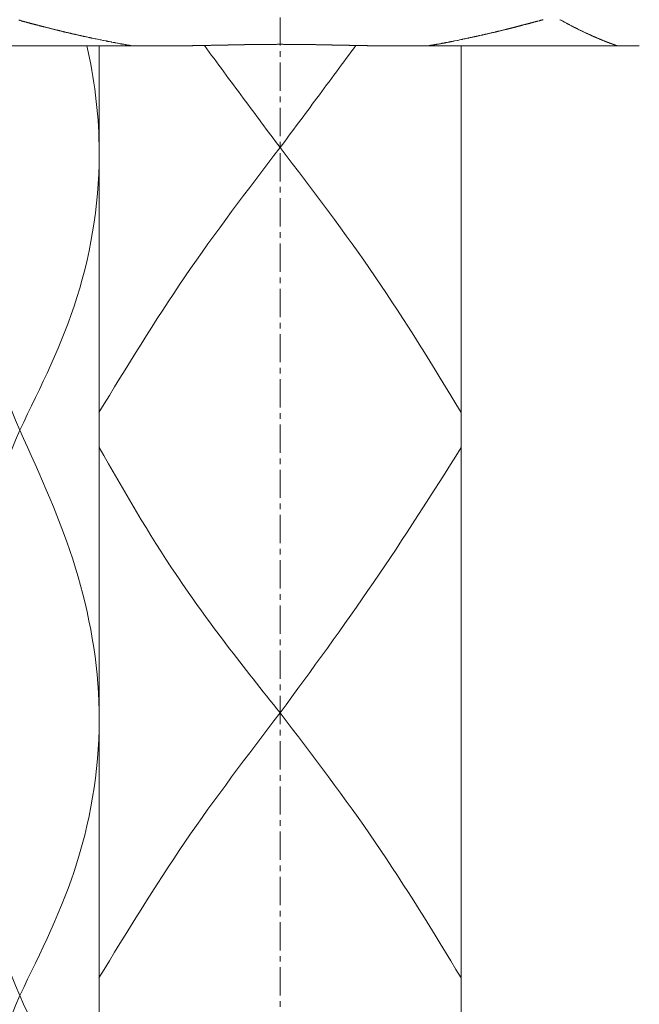
# Model space of a CAD drawing. Units: inches. Extents: x 17 to 857, y 12 to 1200.
# Drawn here: x 529 to 543, y 424 to 445 of the extents above; entities that cross this region are included whole.
import ezdxf

# ---------------------------------------------------------------- set-up
doc = ezdxf.new("R2010")
doc.units = ezdxf.units.IN
doc.header["$MEASUREMENT"] = 0
doc.linetypes.add('CENTER1', pattern=[10, 6.25, -1.25, 1.25, -1.25])
doc.layers.add('中心線', color=1, linetype='Continuous', lineweight=0)
doc.layers.add('細線', color=7, linetype='Continuous', lineweight=9)

msp = doc.modelspace()

# ---------------------------------------------------------------- linework, layer by layer
at = {"layer": '中心線', "linetype": 'CENTER1', "lineweight": 18, "ltscale": 0.1}
msp.add_line((534.752, 385.745), (534.752, 1130.983), dxfattribs=at)
at = {"layer": '細線'}
for p, q in [((528.976, 445.311), (528.996, 445.305)), ((528.996, 445.305), (529.006, 445.303)), ((529.006, 445.303), (529.016, 445.3)), ((529.016, 445.3), (529.026, 445.297)), ((529.026, 445.297), (529.036, 445.295)), ((529.036, 445.295), (529.036, 445.292)), ((529.036, 445.292), (529.046, 445.289)), ((529.046, 445.289), (529.056, 445.286)), ((529.056, 445.286), (529.066, 445.284)), ((529.066, 445.284), (529.076, 445.281)), ((529.076, 445.281), (529.086, 445.278)), ((529.086, 445.278), (529.096, 445.276)), ((529.096, 445.276), (529.106, 445.273)), ((529.106, 445.273), (529.116, 445.27)), ((529.116, 445.27), (529.126, 445.268)), ((529.126, 445.268), (529.146, 445.262)), ((529.146, 445.262), (529.156, 445.26)), ((529.156, 445.26), (529.166, 445.257)), ((529.166, 445.257), (529.176, 445.254)), ((529.176, 445.254), (529.186, 445.252)), ((529.186, 445.252), (529.206, 445.246)), ((529.206, 445.246), (529.216, 445.244)), ((529.216, 445.244), (529.226, 445.241)), ((529.226, 445.241), (529.236, 445.238)), ((529.236, 445.238), (529.246, 445.236)), ((529.246, 445.236), (529.256, 445.233)), ((529.256, 445.233), (529.266, 445.23)), ((529.266, 445.23), (529.276, 445.228)), ((529.276, 445.228), (529.286, 445.225)), ((529.286, 445.225), (529.296, 445.223)), ((529.296, 445.223), (529.316, 445.217)), ((529.316, 445.217), (529.326, 445.215)), ((529.326, 445.215), (529.336, 445.212)), ((529.336, 445.212), (529.346, 445.21)), ((529.346, 445.21), (529.356, 445.207)), ((529.356, 445.207), (529.366, 445.204)), ((529.366, 445.204), (529.376, 445.202)), ((529.376, 445.202), (529.386, 445.199)), ((529.386, 445.199), (529.396, 445.197)), ((529.396, 445.197), (529.406, 445.194)), ((529.406, 445.194), (529.416, 445.191)), ((529.416, 445.191), (529.426, 445.189)), ((529.426, 445.189), (529.436, 445.186)), ((529.436, 445.186), (529.446, 445.184)), ((529.446, 445.184), (529.456, 445.181)), ((529.456, 445.181), (529.466, 445.179)), ((529.466, 445.179), (529.486, 445.173)), ((529.486, 445.173), (529.496, 445.171)), ((529.496, 445.171), (529.506, 445.168)), ((529.506, 445.168), (529.516, 445.166)), ((529.516, 445.166), (529.526, 445.163)), ((529.526, 445.163), (529.536, 445.161)), ((529.536, 445.161), (529.546, 445.158)), ((529.546, 445.158), (529.556, 445.156)), ((529.556, 445.156), (529.566, 445.153)), ((529.566, 445.153), (529.576, 445.151)), ((529.576, 445.151), (529.586, 445.148)), ((529.586, 445.148), (529.596, 445.146)), ((529.596, 445.146), (529.606, 445.143)), ((529.606, 445.143), (529.616, 445.141)), ((529.616, 445.141), (529.626, 445.138)), ((529.626, 445.138), (529.636, 445.136)), ((529.636, 445.136), (529.646, 445.133)), ((529.646, 445.133), (529.656, 445.131)), ((529.656, 445.131), (529.666, 445.128)), ((529.666, 445.128), (529.676, 445.126)), ((529.676, 445.126), (529.686, 445.123)), ((539.826, 445.123), (539.836, 445.126)), ((539.836, 445.126), (539.846, 445.128)), ((539.846, 445.128), (539.856, 445.131)), ((539.856, 445.131), (539.866, 445.133)), ((539.866, 445.133), (539.876, 445.136)), ((539.876, 445.136), (539.886, 445.138)), ((539.886, 445.138), (539.896, 445.141)), ((539.896, 445.141), (539.906, 445.143)), ((539.906, 445.143), (539.916, 445.146)), ((539.916, 445.146), (539.926, 445.148)), ((539.926, 445.148), (539.936, 445.151)), ((539.936, 445.151), (539.946, 445.153)), ((539.946, 445.153), (539.956, 445.156)), ((539.956, 445.156), (539.966, 445.158)), ((539.966, 445.158), (539.976, 445.161)), ((539.976, 445.163), (539.986, 445.166)), ((539.976, 445.161), (539.976, 445.163)), ((539.986, 445.166), (539.996, 445.168)), ((539.996, 445.168), (540.006, 445.171)), ((540.006, 445.171), (540.016, 445.173)), ((540.016, 445.173), (540.026, 445.176)), ((540.026, 445.176), (540.036, 445.179)), ((540.036, 445.179), (540.046, 445.181)), ((540.046, 445.181), (540.056, 445.184)), ((540.056, 445.184), (540.066, 445.186)), ((540.066, 445.186), (540.076, 445.189)), ((540.076, 445.189), (540.086, 445.191)), ((540.086, 445.191), (540.096, 445.194)), ((540.096, 445.194), (540.106, 445.197)), ((540.106, 445.197), (540.116, 445.199)), ((540.116, 445.199), (540.126, 445.202)), ((540.126, 445.202), (540.136, 445.204)), ((540.136, 445.204), (540.156, 445.21)), ((540.156, 445.21), (540.166, 445.212)), ((540.166, 445.212), (540.176, 445.215)), ((540.176, 445.215), (540.186, 445.217)), ((540.186, 445.217), (540.196, 445.22)), ((540.196, 445.22), (540.206, 445.223)), ((540.206, 445.223), (540.216, 445.225)), ((540.216, 445.225), (540.226, 445.228)), ((540.226, 445.228), (540.236, 445.23)), ((540.236, 445.23), (540.246, 445.233)), ((540.246, 445.233), (540.256, 445.236)), ((540.256, 445.236), (540.266, 445.238)), ((540.266, 445.238), (540.276, 445.241)), ((540.276, 445.241), (540.286, 445.244)), ((540.286, 445.244), (540.296, 445.246)), ((540.296, 445.246), (540.306, 445.249)), ((540.306, 445.249), (540.316, 445.252)), ((540.316, 445.252), (540.326, 445.254)), ((540.326, 445.254), (540.336, 445.257)), ((540.336, 445.257), (540.346, 445.26)), ((540.346, 445.26), (540.356, 445.262)), ((540.356, 445.262), (540.376, 445.268)), ((540.376, 445.268), (540.386, 445.27)), ((540.386, 445.27), (540.396, 445.273)), ((540.396, 445.273), (540.406, 445.276)), ((540.406, 445.276), (540.416, 445.278)), ((540.416, 445.278), (540.426, 445.281)), ((540.426, 445.281), (540.436, 445.284)), ((540.436, 445.284), (540.446, 445.286)), ((540.446, 445.286), (540.476, 445.295)), ((540.476, 445.295), (540.486, 445.297)), ((540.486, 445.297), (540.496, 445.3)), ((540.496, 445.3), (540.506, 445.303)), ((540.506, 445.303), (540.516, 445.305)), ((540.516, 445.305), (540.526, 445.308)), ((540.526, 445.308), (540.536, 445.311)), ((540.536, 445.311), (540.546, 445.314)), ((540.546, 445.314), (540.556, 445.316)), ((540.556, 445.316), (540.566, 445.319)), ((540.936, 445.319), (540.946, 445.316)), ((540.946, 445.316), (540.946, 445.314)), ((540.946, 445.314), (540.956, 445.311)), ((540.956, 445.311), (540.956, 445.308)), ((540.956, 445.308), (540.966, 445.306)), ((540.966, 445.306), (540.966, 445.303)), ((540.966, 445.303), (540.976, 445.301)), ((540.976, 445.301), (540.976, 445.298)), ((540.976, 445.298), (540.986, 445.295)), ((540.986, 445.295), (540.986, 445.293)), ((540.986, 445.293), (540.996, 445.29)), ((540.996, 445.29), (540.996, 445.287)), ((540.996, 445.287), (541.006, 445.285)), ((541.006, 445.285), (541.006, 445.282)), ((541.006, 445.282), (541.016, 445.279)), ((541.016, 445.279), (541.016, 445.277)), ((541.016, 445.277), (541.026, 445.274)), ((541.026, 445.274), (541.026, 445.269)), ((541.026, 445.269), (541.036, 445.266)), ((541.036, 445.266), (541.036, 445.264)), ((541.036, 445.264), (541.046, 445.261)), ((541.046, 445.261), (541.046, 445.259)), ((541.046, 445.259), (541.056, 445.256)), ((541.056, 445.256), (541.056, 445.253)), ((541.056, 445.253), (541.066, 445.251)), ((541.066, 445.251), (541.066, 445.248)), ((541.066, 445.248), (541.076, 445.246)), ((541.076, 445.246), (541.076, 445.243)), ((541.076, 445.243), (541.086, 445.24)), ((541.086, 445.24), (541.086, 445.238)), ((541.086, 445.238), (541.096, 445.235)), ((541.096, 445.235), (541.096, 445.233)), ((541.096, 445.233), (541.106, 445.23)), ((541.106, 445.23), (541.106, 445.227)), ((541.106, 445.227), (541.116, 445.225)), ((541.116, 445.225), (541.116, 445.222)), ((541.116, 445.222), (541.126, 445.22)), ((541.126, 445.22), (541.126, 445.217)), ((541.126, 445.217), (541.136, 445.215)), ((541.136, 445.215), (541.136, 445.212)), ((541.136, 445.212), (541.146, 445.21)), ((541.146, 445.21), (541.146, 445.207)), ((541.146, 445.207), (541.156, 445.204)), ((541.156, 445.204), (541.156, 445.199)), ((541.156, 445.199), (541.166, 445.197)), ((541.166, 445.197), (541.166, 445.194)), ((541.166, 445.194), (541.176, 445.192)), ((541.176, 445.192), (541.176, 445.189)), ((541.176, 445.189), (541.186, 445.187)), ((541.186, 445.187), (541.186, 445.184)), ((541.186, 445.184), (541.196, 445.182)), ((541.196, 445.182), (541.196, 445.179)), ((541.196, 445.179), (541.206, 445.177)), ((541.206, 445.177), (541.206, 445.174)), ((541.206, 445.174), (541.216, 445.172)), ((541.216, 445.172), (541.216, 445.169)), ((541.216, 445.169), (541.226, 445.167)), ((541.226, 445.167), (541.226, 445.164)), ((541.226, 445.164), (541.236, 445.162)), ((541.236, 445.162), (541.236, 445.159)), ((541.236, 445.159), (541.246, 445.157)), ((541.246, 445.157), (541.246, 445.154)), ((541.246, 445.154), (541.256, 445.152)), ((541.256, 445.152), (541.256, 445.149)), ((541.256, 445.149), (541.266, 445.147)), ((541.266, 445.147), (541.266, 445.144)), ((541.266, 445.144), (541.276, 445.142)), ((541.276, 445.142), (541.276, 445.139)), ((541.276, 445.139), (541.286, 445.137)), ((541.286, 445.137), (541.286, 445.134)), ((541.286, 445.134), (541.296, 445.132)), ((541.296, 445.132), (541.296, 445.129)), ((541.296, 445.129), (541.306, 445.127)), ((541.306, 445.127), (541.306, 445.124)), ((541.306, 445.124), (541.316, 445.122)), ((529.686, 445.123), (529.686, 445.121)), ((529.686, 445.121), (529.696, 445.118)), ((529.696, 445.118), (529.706, 445.116)), ((529.706, 445.116), (529.716, 445.113)), ((529.716, 445.113), (529.726, 445.111)), ((529.726, 445.111), (529.736, 445.108)), ((529.736, 445.108), (529.746, 445.106)), ((529.746, 445.106), (529.756, 445.103)), ((529.756, 445.103), (529.776, 445.099)), ((529.776, 445.099), (529.786, 445.096)), ((529.786, 445.096), (529.796, 445.094)), ((529.796, 445.094), (529.806, 445.091)), ((529.806, 445.091), (529.816, 445.089)), ((529.816, 445.089), (529.826, 445.086)), ((529.826, 445.086), (529.836, 445.084)), ((529.836, 445.084), (529.846, 445.082)), ((529.846, 445.082), (529.856, 445.079)), ((529.856, 445.079), (529.866, 445.077)), ((529.866, 445.077), (529.876, 445.074)), ((529.876, 445.074), (529.886, 445.072)), ((529.886, 445.072), (529.896, 445.069)), ((529.896, 445.069), (529.916, 445.065)), ((529.916, 445.065), (529.926, 445.062)), ((529.926, 445.062), (529.946, 445.058)), ((529.946, 445.058), (529.956, 445.055)), ((529.956, 445.055), (529.966, 445.053)), ((529.966, 445.053), (529.976, 445.05)), ((529.976, 445.05), (529.986, 445.048)), ((529.986, 445.048), (529.996, 445.046)), ((529.996, 445.046), (530.006, 445.043)), ((530.006, 445.043), (530.026, 445.039)), ((530.026, 445.039), (530.036, 445.036)), ((530.036, 445.036), (530.056, 445.032)), ((530.056, 445.032), (530.066, 445.029)), ((530.066, 445.029), (530.086, 445.025)), ((530.086, 445.025), (530.096, 445.022)), ((530.096, 445.022), (530.116, 445.018)), ((530.116, 445.018), (530.126, 445.015)), ((530.126, 445.015), (530.146, 445.011)), ((530.146, 445.011), (530.156, 445.008)), ((530.156, 445.008), (530.166, 445.006)), ((530.166, 445.006), (530.186, 445.002)), ((530.186, 445.002), (530.196, 444.999)), ((530.196, 444.999), (530.216, 444.995)), ((530.216, 444.995), (530.226, 444.992)), ((530.226, 444.992), (530.236, 444.99)), ((530.236, 444.99), (530.246, 444.988)), ((530.246, 444.988), (530.256, 444.986)), ((530.256, 444.986), (530.266, 444.983)), ((530.266, 444.983), (530.276, 444.981)), ((530.276, 444.981), (530.286, 444.979)), ((530.286, 444.979), (530.296, 444.977)), ((530.296, 444.977), (530.306, 444.974)), ((530.306, 444.974), (530.316, 444.972)), ((530.316, 444.972), (530.326, 444.97)), ((530.326, 444.97), (530.336, 444.968)), ((530.336, 444.968), (530.346, 444.966)), ((530.346, 444.966), (530.356, 444.963)), ((530.356, 444.963), (530.386, 444.957)), ((530.386, 444.957), (530.396, 444.954)), ((530.396, 444.954), (530.406, 444.952)), ((530.406, 444.952), (530.416, 444.95)), ((530.416, 444.95), (530.426, 444.948)), ((530.426, 444.948), (530.436, 444.946)), ((530.436, 444.946), (530.446, 444.944)), ((530.446, 444.944), (530.456, 444.941)), ((530.456, 444.941), (530.466, 444.939)), ((530.466, 444.939), (530.476, 444.937)), ((530.476, 444.937), (530.506, 444.931)), ((530.506, 444.931), (530.516, 444.928)), ((530.516, 444.928), (530.546, 444.922)), ((530.546, 444.922), (530.556, 444.92)), ((530.556, 444.92), (530.576, 444.916)), ((530.576, 444.916), (530.586, 444.913)), ((530.586, 444.913), (530.596, 444.911)), ((530.596, 444.911), (530.636, 444.903)), ((538.866, 444.903), (538.896, 444.909)), ((538.896, 444.909), (538.906, 444.911)), ((538.906, 444.911), (538.916, 444.913)), ((538.916, 444.913), (538.926, 444.916)), ((538.926, 444.916), (538.936, 444.918)), ((538.936, 444.918), (538.956, 444.922)), ((538.956, 444.922), (538.986, 444.928)), ((538.986, 444.928), (538.996, 444.931)), ((538.996, 444.931), (539.006, 444.933)), ((539.006, 444.933), (539.016, 444.935)), ((539.016, 444.935), (539.026, 444.937)), ((539.026, 444.937), (539.036, 444.939)), ((539.036, 444.939), (539.046, 444.941)), ((539.046, 444.941), (539.056, 444.944)), ((539.056, 444.944), (539.066, 444.946)), ((539.066, 444.946), (539.076, 444.948)), ((539.076, 444.948), (539.086, 444.95)), ((539.086, 444.95), (539.096, 444.952)), ((539.096, 444.952), (539.106, 444.954)), ((539.106, 444.954), (539.116, 444.957)), ((539.116, 444.957), (539.136, 444.961)), ((539.136, 444.961), (539.146, 444.963)), ((539.146, 444.963), (539.156, 444.966)), ((539.156, 444.966), (539.166, 444.968)), ((539.166, 444.968), (539.196, 444.974)), ((539.196, 444.974), (539.206, 444.977)), ((539.206, 444.977), (539.216, 444.979)), ((539.216, 444.979), (539.226, 444.981)), ((539.226, 444.981), (539.236, 444.983)), ((539.236, 444.983), (539.246, 444.986)), ((539.246, 444.986), (539.266, 444.99)), ((539.266, 444.99), (539.276, 444.992)), ((539.276, 444.992), (539.286, 444.995)), ((539.286, 444.995), (539.296, 444.997)), ((539.296, 444.997), (539.306, 444.999)), ((539.306, 444.999), (539.316, 445.002)), ((539.316, 445.002), (539.326, 445.004)), ((539.326, 445.004), (539.336, 445.006)), ((539.336, 445.006), (539.346, 445.008)), ((539.346, 445.008), (539.356, 445.011)), ((539.356, 445.011), (539.366, 445.013)), ((539.366, 445.013), (539.376, 445.015)), ((539.376, 445.015), (539.386, 445.018)), ((539.386, 445.018), (539.406, 445.022)), ((539.406, 445.022), (539.416, 445.025)), ((539.416, 445.025), (539.426, 445.027)), ((539.426, 445.027), (539.436, 445.029)), ((539.436, 445.029), (539.446, 445.032)), ((539.446, 445.032), (539.456, 445.034)), ((539.456, 445.034), (539.466, 445.036)), ((539.466, 445.036), (539.476, 445.039)), ((539.476, 445.039), (539.496, 445.043)), ((539.496, 445.043), (539.506, 445.046)), ((539.506, 445.046), (539.516, 445.048)), ((539.516, 445.048), (539.526, 445.05)), ((539.526, 445.05), (539.536, 445.053)), ((539.536, 445.053), (539.546, 445.055)), ((539.546, 445.055), (539.556, 445.058)), ((539.556, 445.058), (539.566, 445.06)), ((539.566, 445.06), (539.576, 445.062)), ((539.576, 445.062), (539.586, 445.065)), ((539.586, 445.065), (539.596, 445.067)), ((539.596, 445.067), (539.606, 445.069)), ((539.606, 445.069), (539.616, 445.072)), ((539.616, 445.072), (539.626, 445.074)), ((539.626, 445.074), (539.636, 445.077)), ((539.636, 445.077), (539.646, 445.079)), ((539.646, 445.079), (539.656, 445.082)), ((539.656, 445.082), (539.666, 445.084)), ((539.666, 445.084), (539.676, 445.086)), ((539.676, 445.086), (539.686, 445.089)), ((539.686, 445.089), (539.696, 445.091)), ((539.696, 445.091), (539.706, 445.094)), ((539.706, 445.094), (539.716, 445.096)), ((539.716, 445.096), (539.726, 445.099)), ((539.726, 445.099), (539.736, 445.101)), ((539.736, 445.101), (539.746, 445.103)), ((539.746, 445.103), (539.756, 445.106)), ((539.756, 445.106), (539.766, 445.108)), ((539.766, 445.108), (539.776, 445.111)), ((539.776, 445.111), (539.786, 445.113)), ((539.786, 445.113), (539.796, 445.116)), ((539.796, 445.116), (539.806, 445.118)), ((539.806, 445.118), (539.816, 445.121)), ((539.816, 445.121), (539.826, 445.123)), ((541.316, 445.122), (541.316, 445.12)), ((541.316, 445.12), (541.326, 445.117)), ((541.326, 445.117), (541.326, 445.115)), ((541.326, 445.115), (541.336, 445.112)), ((541.336, 445.112), (541.336, 445.107)), ((541.336, 445.107), (541.346, 445.105)), ((541.346, 445.105), (541.346, 445.102)), ((541.346, 445.102), (541.356, 445.1)), ((541.356, 445.1), (541.356, 445.098)), ((541.356, 445.098), (541.366, 445.095)), ((541.366, 445.095), (541.366, 445.093)), ((541.366, 445.093), (541.376, 445.09)), ((541.376, 445.09), (541.376, 445.088)), ((541.376, 445.088), (541.386, 445.086)), ((541.386, 445.086), (541.386, 445.083)), ((541.386, 445.083), (541.396, 445.081)), ((541.396, 445.081), (541.396, 445.078)), ((541.396, 445.078), (541.406, 445.076)), ((541.406, 445.076), (541.406, 445.074)), ((541.406, 445.074), (541.416, 445.071)), ((541.416, 445.071), (541.416, 445.069)), ((541.416, 445.069), (541.426, 445.066)), ((541.426, 445.066), (541.426, 445.064)), ((541.426, 445.064), (541.436, 445.062)), ((541.436, 445.062), (541.436, 445.059)), ((541.436, 445.059), (541.446, 445.057)), ((541.446, 445.057), (541.446, 445.055)), ((541.446, 445.055), (541.456, 445.052)), ((541.456, 445.052), (541.456, 445.05)), ((541.456, 445.05), (541.466, 445.048)), ((541.466, 445.048), (541.466, 445.045)), ((541.466, 445.045), (541.476, 445.043)), ((541.476, 445.043), (541.476, 445.041)), ((541.476, 445.041), (541.486, 445.038)), ((541.486, 445.038), (541.486, 445.036)), ((541.486, 445.036), (541.496, 445.034)), ((541.496, 445.034), (541.496, 445.031)), ((541.496, 445.031), (541.506, 445.029)), ((541.506, 445.029), (541.506, 445.027)), ((541.506, 445.027), (541.516, 445.024)), ((541.516, 445.024), (541.516, 445.022)), ((541.516, 445.022), (541.526, 445.02)), ((541.526, 445.02), (541.526, 445.017)), ((541.526, 445.017), (541.536, 445.015)), ((541.536, 445.015), (541.536, 445.013)), ((541.536, 445.013), (541.546, 445.01)), ((541.546, 445.01), (541.546, 445.008)), ((541.546, 445.008), (541.556, 445.006)), ((541.556, 445.006), (541.556, 445.003)), ((541.556, 445.003), (541.566, 445.001)), ((541.566, 445.001), (541.566, 444.999)), ((541.566, 444.999), (541.576, 444.997)), ((541.576, 444.997), (541.576, 444.994)), ((541.576, 444.994), (541.586, 444.992)), ((541.586, 444.992), (541.586, 444.99)), ((541.586, 444.99), (541.596, 444.988)), ((541.596, 444.988), (541.596, 444.985)), ((541.596, 444.985), (541.606, 444.983)), ((541.606, 444.983), (541.606, 444.981)), ((541.606, 444.981), (541.616, 444.979)), ((541.616, 444.979), (541.616, 444.976)), ((541.616, 444.976), (541.626, 444.974)), ((541.626, 444.974), (541.626, 444.972)), ((541.626, 444.972), (541.636, 444.97)), ((541.636, 444.97), (541.636, 444.967)), ((541.636, 444.967), (541.646, 444.965)), ((541.646, 444.965), (541.646, 444.963)), ((541.646, 444.963), (541.656, 444.961)), ((541.656, 444.961), (541.656, 444.958)), ((541.656, 444.958), (541.666, 444.956)), ((541.666, 444.956), (541.666, 444.954)), ((541.666, 444.954), (541.676, 444.952)), ((541.676, 444.952), (541.676, 444.95)), ((541.676, 444.95), (541.686, 444.947)), ((541.686, 444.947), (541.686, 444.945)), ((541.686, 444.945), (541.696, 444.943)), ((541.696, 444.943), (541.696, 444.941)), ((541.696, 444.941), (541.706, 444.939)), ((541.706, 444.939), (541.706, 444.936)), ((541.706, 444.936), (541.716, 444.934)), ((541.716, 444.934), (541.716, 444.932)), ((541.716, 444.932), (541.726, 444.93)), ((541.726, 444.93), (541.726, 444.928)), ((541.726, 444.928), (541.736, 444.926)), ((541.736, 444.926), (541.736, 444.923)), ((541.736, 444.923), (541.746, 444.921)), ((541.746, 444.921), (541.746, 444.919)), ((541.746, 444.919), (541.756, 444.917)), ((541.756, 444.917), (541.756, 444.915)), ((541.756, 444.915), (541.766, 444.913)), ((541.766, 444.913), (541.766, 444.911)), ((541.766, 444.911), (541.776, 444.908)), ((541.776, 444.908), (541.776, 444.906)), ((532.447, 444.741), (526.812, 444.741)), ((530.636, 444.903), (530.646, 444.901)), ((530.646, 444.901), (530.666, 444.897)), ((530.666, 444.897), (530.676, 444.894)), ((530.676, 444.894), (530.686, 444.892)), ((530.686, 444.892), (530.776, 444.874)), ((530.752, 444.741), (530.752, 385.745)), ((530.776, 444.874), (530.796, 444.87)), ((530.796, 444.87), (530.836, 444.862)), ((530.836, 444.862), (530.846, 444.86)), ((530.846, 444.86), (530.906, 444.848)), ((530.906, 444.848), (530.916, 444.846)), ((530.916, 444.846), (530.926, 444.844)), ((530.926, 444.844), (530.936, 444.842)), ((530.936, 444.842), (530.946, 444.84)), ((530.946, 444.84), (530.956, 444.838)), ((530.956, 444.838), (530.966, 444.836)), ((530.966, 444.836), (530.976, 444.834)), ((530.976, 444.834), (531.016, 444.826)), ((531.016, 444.826), (531.026, 444.824)), ((531.026, 444.824), (531.066, 444.816)), ((531.066, 444.816), (531.076, 444.815)), ((531.076, 444.815), (531.096, 444.811)), ((531.096, 444.811), (531.106, 444.809)), ((531.106, 444.809), (531.156, 444.799)), ((531.156, 444.799), (531.166, 444.798)), ((531.166, 444.798), (531.186, 444.794)), ((531.186, 444.794), (531.196, 444.792)), ((531.196, 444.792), (531.216, 444.788)), ((531.216, 444.788), (531.226, 444.786)), ((531.226, 444.786), (531.236, 444.785)), ((531.236, 444.785), (531.246, 444.783)), ((531.246, 444.783), (531.256, 444.781)), ((531.256, 444.781), (531.266, 444.779)), ((531.266, 444.779), (531.276, 444.777)), ((531.276, 444.777), (531.286, 444.775)), ((531.286, 444.775), (531.296, 444.774)), ((531.296, 444.774), (531.326, 444.768)), ((531.326, 444.768), (531.336, 444.766)), ((531.336, 444.766), (531.346, 444.765)), ((531.346, 444.765), (531.356, 444.763)), ((531.356, 444.763), (531.366, 444.761)), ((531.366, 444.761), (531.376, 444.759)), ((531.376, 444.759), (531.386, 444.758)), ((531.386, 444.758), (531.396, 444.756)), ((531.396, 444.756), (531.406, 444.754)), ((531.406, 444.754), (531.416, 444.752)), ((531.416, 444.752), (531.426, 444.751)), ((531.426, 444.751), (531.436, 444.749)), ((531.436, 444.749), (531.446, 444.747)), ((531.446, 444.747), (531.456, 444.745)), ((531.456, 444.745), (531.466, 444.744)), ((531.466, 444.744), (531.476, 444.742)), ((532.446, 444.742), (532.626, 444.742)), ((532.626, 444.742), (532.636, 444.743)), ((532.636, 444.743), (532.736, 444.743)), ((532.736, 444.743), (532.746, 444.744)), ((532.746, 444.744), (532.816, 444.744)), ((532.816, 444.744), (532.826, 444.745)), ((532.826, 444.745), (532.886, 444.745)), ((532.886, 444.745), (532.896, 444.746)), ((532.896, 444.746), (532.946, 444.746)), ((532.946, 444.746), (532.956, 444.747)), ((532.956, 444.747), (533.006, 444.747)), ((533.006, 444.747), (533.016, 444.748)), ((533.016, 444.748), (533.066, 444.748)), ((533.066, 444.748), (533.076, 444.749)), ((533.076, 444.749), (533.116, 444.749)), ((533.116, 444.749), (533.116, 444.75)), ((533.116, 444.75), (533.166, 444.75)), ((533.166, 444.75), (533.176, 444.751)), ((533.176, 444.751), (533.216, 444.751)), ((533.216, 444.751), (533.226, 444.752)), ((533.226, 444.752), (533.266, 444.752)), ((533.266, 444.752), (533.276, 444.753)), ((533.276, 444.753), (533.316, 444.753)), ((533.316, 444.753), (533.326, 444.754)), ((533.326, 444.754), (533.366, 444.754)), ((533.366, 444.754), (533.366, 444.755)), ((533.366, 444.755), (533.406, 444.755)), ((533.406, 444.755), (533.416, 444.756)), ((533.416, 444.756), (533.456, 444.756)), ((533.456, 444.756), (533.466, 444.757)), ((533.466, 444.757), (533.506, 444.757)), ((533.506, 444.757), (533.516, 444.758)), ((533.516, 444.758), (533.556, 444.758)), ((533.556, 444.758), (533.566, 444.759)), ((533.566, 444.759), (533.606, 444.759)), ((533.606, 444.759), (533.606, 444.76)), ((533.606, 444.76), (533.646, 444.76)), ((533.646, 444.76), (533.656, 444.761)), ((533.656, 444.761), (533.696, 444.761)), ((533.696, 444.761), (533.706, 444.762)), ((533.706, 444.762), (533.746, 444.762)), ((533.746, 444.762), (533.756, 444.763)), ((533.756, 444.763), (533.806, 444.763)), ((533.806, 444.763), (533.806, 444.764)), ((533.806, 444.764), (533.846, 444.764)), ((533.846, 444.764), (533.856, 444.765)), ((533.856, 444.765), (533.906, 444.765)), ((533.906, 444.765), (533.916, 444.766)), ((533.916, 444.766), (533.966, 444.766)), ((533.966, 444.766), (533.966, 444.767)), ((533.966, 444.767), (534.026, 444.767)), ((534.026, 444.767), (534.036, 444.768)), ((534.036, 444.768), (534.086, 444.768)), ((534.086, 444.768), (534.096, 444.769)), ((534.096, 444.769), (534.166, 444.769)), ((534.166, 444.769), (534.166, 444.77)), ((534.166, 444.77), (534.246, 444.77)), ((534.246, 444.77), (534.246, 444.771)), ((534.246, 444.771), (534.336, 444.771)), ((534.336, 444.771), (534.346, 444.772)), ((534.346, 444.772), (534.456, 444.772)), ((534.456, 444.772), (534.456, 444.773)), ((534.456, 444.773), (534.676, 444.773)), ((534.676, 444.773), (534.686, 444.774)), ((534.686, 444.774), (534.816, 444.774)), ((534.816, 444.774), (534.826, 444.773)), ((534.826, 444.773), (535.046, 444.773)), ((535.046, 444.773), (535.056, 444.772)), ((535.056, 444.772), (535.156, 444.772)), ((535.156, 444.772), (535.166, 444.771)), ((535.166, 444.771), (535.256, 444.771)), ((535.256, 444.771), (535.266, 444.77)), ((535.266, 444.77), (535.336, 444.77)), ((535.336, 444.77), (535.346, 444.769)), ((535.346, 444.769), (535.406, 444.769)), ((535.406, 444.769), (535.416, 444.768)), ((535.416, 444.768), (535.466, 444.768)), ((535.466, 444.768), (535.476, 444.767)), ((535.476, 444.767), (535.536, 444.767)), ((535.536, 444.767), (535.546, 444.766)), ((535.546, 444.766), (535.586, 444.766)), ((535.586, 444.766), (535.596, 444.765)), ((535.596, 444.765), (535.646, 444.765)), ((535.646, 444.765), (535.656, 444.764)), ((535.656, 444.764), (535.696, 444.764)), ((535.696, 444.764), (535.706, 444.763)), ((535.706, 444.763), (535.746, 444.763)), ((535.746, 444.763), (535.756, 444.762)), ((535.756, 444.762), (535.796, 444.762)), ((535.796, 444.762), (535.806, 444.761)), ((535.806, 444.761), (535.846, 444.761)), ((535.846, 444.761), (535.856, 444.76)), ((535.856, 444.76), (535.896, 444.76)), ((535.896, 444.76), (535.906, 444.759)), ((535.906, 444.759), (535.946, 444.759)), ((535.946, 444.759), (535.946, 444.758)), ((535.946, 444.758), (535.986, 444.758)), ((535.986, 444.758), (535.996, 444.757)), ((535.996, 444.757), (536.036, 444.757)), ((536.036, 444.757), (536.046, 444.756)), ((536.046, 444.756), (536.086, 444.756)), ((536.086, 444.756), (536.096, 444.755)), ((536.096, 444.755), (536.136, 444.755)), ((536.136, 444.755), (536.146, 444.754)), ((536.146, 444.754), (536.186, 444.754)), ((536.186, 444.754), (536.186, 444.753)), ((536.186, 444.753), (536.236, 444.753)), ((536.236, 444.753), (536.236, 444.752)), ((536.236, 444.752), (536.276, 444.752)), ((536.276, 444.752), (536.286, 444.751)), ((536.286, 444.751), (536.326, 444.751)), ((536.326, 444.751), (536.336, 444.75)), ((536.336, 444.75), (536.386, 444.75)), ((536.386, 444.75), (536.396, 444.749)), ((536.396, 444.749), (536.436, 444.749)), ((536.436, 444.749), (536.436, 444.748)), ((536.436, 444.748), (536.486, 444.748)), ((536.486, 444.748), (536.496, 444.747)), ((536.496, 444.747), (536.556, 444.747)), ((536.556, 444.747), (536.556, 444.746)), ((536.556, 444.746), (536.606, 444.746)), ((536.606, 444.746), (536.616, 444.745)), ((536.616, 444.745), (536.676, 444.745)), ((536.676, 444.745), (536.686, 444.744)), ((536.686, 444.744), (536.756, 444.744)), ((536.756, 444.744), (536.766, 444.743)), ((536.766, 444.743), (536.876, 444.743)), ((536.876, 444.743), (536.876, 444.742)), ((536.876, 444.742), (537.056, 444.742)), ((542.693, 444.741), (537.057, 444.741)), ((538.026, 444.742), (538.036, 444.744)), ((538.036, 444.744), (538.046, 444.745)), ((538.046, 444.745), (538.056, 444.747)), ((538.056, 444.747), (538.066, 444.749)), ((538.066, 444.749), (538.076, 444.751)), ((538.076, 444.751), (538.086, 444.752)), ((538.086, 444.752), (538.096, 444.754)), ((538.096, 444.754), (538.106, 444.756)), ((538.106, 444.756), (538.116, 444.758)), ((538.116, 444.758), (538.126, 444.759)), ((538.126, 444.759), (538.136, 444.761)), ((538.136, 444.761), (538.146, 444.763)), ((538.146, 444.763), (538.156, 444.765)), ((538.156, 444.765), (538.166, 444.766)), ((538.166, 444.766), (538.176, 444.768)), ((538.176, 444.768), (538.186, 444.77)), ((538.186, 444.77), (538.206, 444.772)), ((538.206, 444.772), (538.216, 444.774)), ((538.216, 444.774), (538.226, 444.775)), ((538.226, 444.775), (538.236, 444.777)), ((538.236, 444.777), (538.246, 444.779)), ((538.246, 444.779), (538.256, 444.781)), ((538.256, 444.781), (538.276, 444.785)), ((538.276, 444.785), (538.286, 444.786)), ((538.286, 444.786), (538.296, 444.788)), ((538.296, 444.788), (538.316, 444.792)), ((538.316, 444.792), (538.326, 444.794)), ((538.326, 444.794), (538.336, 444.796)), ((538.336, 444.796), (538.346, 444.798)), ((538.346, 444.798), (538.356, 444.799)), ((538.356, 444.799), (538.366, 444.801)), ((538.366, 444.801), (538.376, 444.803)), ((538.376, 444.803), (538.386, 444.805)), ((538.386, 444.805), (538.406, 444.809)), ((538.406, 444.809), (538.416, 444.811)), ((538.416, 444.811), (538.436, 444.815)), ((538.436, 444.815), (538.446, 444.816)), ((538.446, 444.816), (538.466, 444.82)), ((538.466, 444.82), (538.476, 444.822)), ((538.476, 444.822), (538.486, 444.824)), ((538.486, 444.824), (538.496, 444.826)), ((538.496, 444.826), (538.506, 444.828)), ((538.506, 444.828), (538.516, 444.83)), ((538.516, 444.83), (538.526, 444.832)), ((538.526, 444.832), (538.536, 444.834)), ((538.536, 444.834), (538.546, 444.836)), ((538.546, 444.836), (538.556, 444.838)), ((538.556, 444.838), (538.566, 444.84)), ((538.566, 444.84), (538.576, 444.842)), ((538.576, 444.842), (538.586, 444.844)), ((538.586, 444.844), (538.596, 444.846)), ((538.596, 444.846), (538.606, 444.848)), ((538.606, 444.848), (538.616, 444.85)), ((538.616, 444.85), (538.666, 444.86)), ((538.666, 444.86), (538.676, 444.862)), ((538.676, 444.862), (538.706, 444.868)), ((538.706, 444.868), (538.716, 444.87)), ((538.716, 444.87), (538.726, 444.872)), ((538.726, 444.874), (538.756, 444.88)), ((538.726, 444.872), (538.726, 444.874)), ((538.756, 444.88), (538.766, 444.882)), ((538.756, 385.745), (538.756, 444.742)), ((538.766, 444.882), (538.776, 444.884)), ((538.776, 444.884), (538.786, 444.886)), ((538.786, 444.886), (538.816, 444.892)), ((538.816, 444.892), (538.826, 444.894)), ((538.826, 444.894), (538.836, 444.897)), ((538.836, 444.897), (538.846, 444.899)), ((538.846, 444.899), (538.856, 444.901)), ((538.856, 444.901), (538.866, 444.903)), ((541.776, 444.906), (541.786, 444.904)), ((541.786, 444.904), (541.786, 444.902)), ((541.786, 444.902), (541.796, 444.9)), ((541.796, 444.9), (541.796, 444.898)), ((541.796, 444.898), (541.806, 444.896)), ((541.806, 444.896), (541.806, 444.894)), ((541.806, 444.894), (541.816, 444.891)), ((541.816, 444.891), (541.816, 444.889)), ((541.816, 444.889), (541.826, 444.887)), ((541.826, 444.887), (541.826, 444.885)), ((541.826, 444.885), (541.836, 444.883)), ((541.836, 444.883), (541.836, 444.881)), ((541.836, 444.881), (541.846, 444.879)), ((541.846, 444.879), (541.846, 444.877)), ((541.846, 444.877), (541.856, 444.875)), ((541.856, 444.875), (541.856, 444.873)), ((541.856, 444.873), (541.866, 444.871)), ((541.866, 444.871), (541.866, 444.869)), ((541.866, 444.869), (541.876, 444.867)), ((541.876, 444.867), (541.876, 444.864)), ((541.876, 444.864), (541.886, 444.862)), ((541.886, 444.862), (541.886, 444.86)), ((541.886, 444.86), (541.896, 444.858)), ((541.896, 444.858), (541.896, 444.856)), ((541.896, 444.856), (541.906, 444.854)), ((541.906, 444.854), (541.906, 444.852)), ((541.906, 444.852), (541.916, 444.85)), ((541.916, 444.85), (541.916, 444.848)), ((541.916, 444.848), (541.926, 444.846)), ((541.926, 444.846), (541.926, 444.844)), ((541.926, 444.844), (541.936, 444.842)), ((541.936, 444.842), (541.936, 444.84)), ((541.936, 444.84), (541.946, 444.838)), ((541.946, 444.838), (541.946, 444.836)), ((541.946, 444.836), (541.956, 444.834)), ((541.956, 444.834), (541.956, 444.832)), ((541.956, 444.832), (541.966, 444.83)), ((541.966, 444.83), (541.966, 444.828)), ((541.966, 444.828), (541.976, 444.826)), ((541.976, 444.826), (541.976, 444.824)), ((541.976, 444.824), (541.986, 444.822)), ((541.986, 444.822), (541.986, 444.82)), ((541.986, 444.82), (541.996, 444.818)), ((541.996, 444.818), (541.996, 444.816)), ((541.996, 444.816), (542.006, 444.814)), ((542.006, 444.814), (542.006, 444.813)), ((542.006, 444.813), (542.016, 444.811)), ((542.016, 444.811), (542.016, 444.809)), ((542.016, 444.809), (542.026, 444.807)), ((542.026, 444.807), (542.026, 444.805)), ((542.026, 444.805), (542.036, 444.803)), ((542.036, 444.803), (542.046, 444.801)), ((542.046, 444.801), (542.046, 444.799)), ((542.046, 444.799), (542.056, 444.797)), ((542.056, 444.797), (542.056, 444.795)), ((542.056, 444.795), (542.066, 444.793)), ((542.066, 444.793), (542.066, 444.791)), ((542.066, 444.791), (542.076, 444.79)), ((542.076, 444.79), (542.076, 444.788)), ((542.076, 444.788), (542.086, 444.786)), ((542.086, 444.786), (542.086, 444.784)), ((542.086, 444.784), (542.096, 444.782)), ((542.096, 444.782), (542.096, 444.78)), ((542.096, 444.78), (542.106, 444.778)), ((542.106, 444.778), (542.106, 444.776)), ((542.106, 444.776), (542.116, 444.775)), ((542.116, 444.775), (542.116, 444.773)), ((542.116, 444.773), (542.126, 444.771)), ((542.126, 444.771), (542.126, 444.769)), ((542.126, 444.769), (542.136, 444.767)), ((542.136, 444.767), (542.136, 444.765)), ((542.136, 444.765), (542.146, 444.763)), ((542.146, 444.763), (542.146, 444.762)), ((542.146, 444.762), (542.156, 444.76)), ((542.156, 444.76), (542.156, 444.758)), ((542.156, 444.758), (542.166, 444.756)), ((542.166, 444.756), (542.166, 444.754)), ((542.166, 444.754), (542.176, 444.753)), ((542.176, 444.753), (542.176, 444.751)), ((542.176, 444.751), (542.186, 444.749)), ((542.186, 444.749), (542.186, 444.747)), ((542.186, 444.747), (542.196, 444.745)), ((542.196, 444.745), (542.196, 444.744)), ((542.196, 444.744), (542.206, 444.742))]:
    msp.add_line(p, q, dxfattribs=at)
for points, knots in [([(530.483, 444.741), (530.644, 444.02), (530.885, 442.149), (530.441, 439.184), (529.467, 437.203), (528.996, 436.245)], [4.274959, 4.274959, 4.274959, 4.274959, 6.484007, 9.886764, 13.079744, 13.079744, 13.079744, 13.079744]), ([(533.078, 444.749), (533.364, 444.36), (533.92, 443.606), (534.48, 442.856), (534.752, 442.491)], [0, 0, 0, 0, 1.447237, 2.810091, 2.810091, 2.810091, 2.810091]), ([(536.426, 444.749), (536.14, 444.36), (535.584, 443.606), (535.024, 442.856), (534.752, 442.491)], [0, 0, 0, 0, 1.447237, 2.810091, 2.810091, 2.810091, 2.810091]), ([(528.996, 436.245), (528.508, 437.433), (527.53, 439.813), (525.679, 441.6), (524.753, 442.495)], [0, 0, 0, 0, 3.808238, 7.627734, 7.627734, 7.627734, 7.627734]), ([(534.752, 442.492), (534.034, 441.552), (532.596, 439.669), (531.365, 437.646), (530.748, 436.634)], [0, 0, 0, 0, 3.545953, 7.100064, 7.100064, 7.100064, 7.100064]), ([(534.752, 442.492), (535.47, 441.552), (536.908, 439.669), (538.14, 437.646), (538.756, 436.634)], [0, 0, 0, 0, 3.545953, 7.100064, 7.100064, 7.100064, 7.100064]), ([(528.996, 436.245), (528.508, 435.057), (527.53, 432.677), (525.679, 430.89), (524.753, 429.995)], [0, 0, 0, 0, 3.808238, 7.627734, 7.627734, 7.627734, 7.627734]), ([(528.996, 436.245), (529.452, 435.244), (530.349, 433.272), (530.934, 429.98), (530.441, 426.684), (529.467, 424.703), (528.996, 423.745)], [0, 0, 0, 0, 3.291135, 6.484007, 9.886764, 13.079744, 13.079744, 13.079744, 13.079744]), ([(530.752, 435.859), (531.298, 434.91), (532.482, 432.853), (533.957, 430.994), (534.752, 429.993)], [0, 0, 0, 0, 3.279478, 7.108553, 7.108553, 7.108553, 7.108553]), ([(538.756, 435.859), (538.122, 434.858), (536.853, 432.858), (535.452, 430.948), (534.752, 429.993)], [0, 0, 0, 0, 3.552244, 7.104044, 7.104044, 7.104044, 7.104044]), ([(528.996, 423.745), (528.508, 424.933), (527.53, 427.312), (525.679, 429.1), (524.753, 429.995)], [0, 0, 0, 0, 3.808238, 7.627734, 7.627734, 7.627734, 7.627734]), ([(534.752, 429.993), (534.034, 429.053), (532.596, 427.17), (531.365, 425.147), (530.748, 424.135)], [0, 0, 0, 0, 3.545953, 7.100064, 7.100064, 7.100064, 7.100064]), ([(534.752, 429.993), (535.47, 429.053), (536.908, 427.17), (538.14, 425.147), (538.756, 424.135)], [0, 0, 0, 0, 3.545953, 7.100064, 7.100064, 7.100064, 7.100064]), ([(528.996, 423.745), (528.508, 422.557), (527.53, 420.177), (525.679, 418.39), (524.753, 417.495)], [0, 0, 0, 0, 3.808238, 7.627734, 7.627734, 7.627734, 7.627734]), ([(528.996, 423.745), (529.452, 422.744), (530.349, 420.772), (530.934, 417.48), (530.441, 414.183), (529.467, 412.203), (528.996, 411.245)], [0, 0, 0, 0, 3.291135, 6.484007, 9.886764, 13.079744, 13.079744, 13.079744, 13.079744])]:
    msp.add_open_spline(points, degree=3, knots=knots, dxfattribs=at)

doc.saveas('drawing.dxf')
